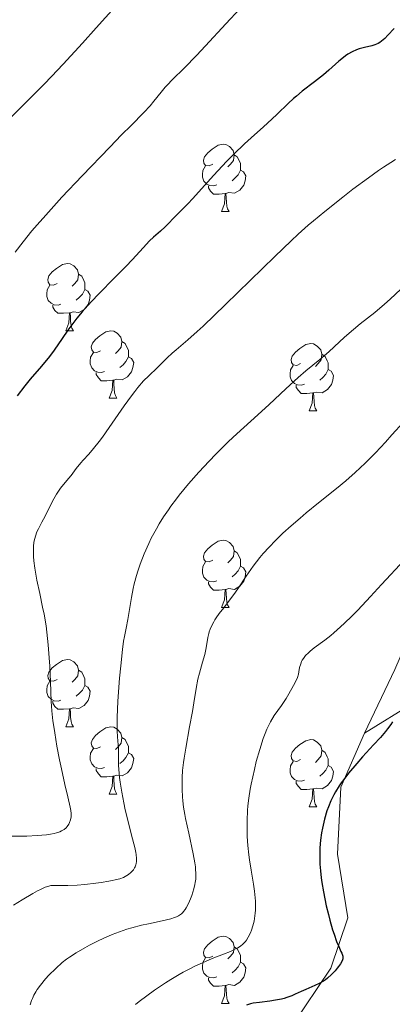
# Model space of a CAD drawing. Units: metres. Extents: x 653688 to 658209, y 4757522 to 4760592.
# Drawn here: x 655905 to 655960, y 4758126 to 4758273 of the extents above; entities that cross this region are included whole.
import ezdxf

# ---------------------------------------------------------------- set-up
doc = ezdxf.new("R2010")
doc.units = ezdxf.units.M
doc.header["$MEASUREMENT"] = 0
doc.linetypes.add('DGN Style 3', pattern=[76.2188, 54.442, -21.7768])
for name, color, linetype, lineweight in [('Carátula', 7, 'Continuous', 0), ('Elementos auxiliares', 7, 'Continuous', 0), ('Entidades rústicas y varios', 7, 'Continuous', 0), ('Relieve y altimetría', 7, 'Continuous', 0), ('Viales y ferrocarril', 7, 'Continuous', 0)]:
    doc.layers.add(name, color=color, linetype=linetype, lineweight=lineweight)

msp = doc.modelspace()

# ---------------------------------------------------------------- linework, layer by layer
at = {"layer": 'Carátula', "color": 7, "linetype": 'Continuous', "lineweight": 0}
msp.add_3dface([(653755.57, 4757521.51), (658209.41, 4757623.14), (658141.66, 4760592.38), (653687.81, 4760490.75)], dxfattribs=at)
at = {"layer": 'Elementos auxiliares', "color": 250, "linetype": 'Continuous', "lineweight": 0}
msp.add_3dface([(654631.83, 4757935.37), (654579.55, 4760248.73), (657976.79, 4760326.31), (658030.25, 4758012.92)], dxfattribs=at)
at = {"layer": 'Entidades rústicas y varios', "color": 92, "linetype": 'Continuous', "lineweight": 0, "flags": 128}
for points in [[(655933.58, 4758251.15), (655933.06, 4758250.88), (655932.52, 4758250.94), (655932.26, 4758251.31), (655932.2, 4758251.73), (655932.36, 4758252.25), (655932.84, 4758252.85), (655933.48, 4758253.38), (655934.38, 4758253.96), (655935.12, 4758254.12), (655935.55, 4758254.07), (655936.08, 4758253.75), (655936.61, 4758253.17), (655936.77, 4758252.53), (655936.66, 4758251.68), (655936.24, 4758251.15), (655935.82, 4758250.72)], [(655936.77, 4758252.53), (655937.24, 4758252.21), (655937.56, 4758251.57), (655937.72, 4758251.25), (655937.72, 4758250.67), (655937.72, 4758250.25), (655937.35, 4758249.56), (655936.93, 4758249.08), (655936.45, 4758248.66)], [(655934.17, 4758248.07), (655933.74, 4758247.91), (655933.16, 4758247.97), (655932.68, 4758248.18), (655932.26, 4758248.6), (655932.04, 4758249.19), (655932.04, 4758249.61), (655932.1, 4758250.19), (655932.52, 4758250.88)], [(655937.72, 4758250.25), (655938.18, 4758250), (655938.52, 4758249.38), (655938.41, 4758248.66), (655938.2, 4758248.02), (655937.62, 4758247.28), (655936.82, 4758246.8), (655935.97, 4758246.9), (655935.54, 4758246.77)], [(655935.43, 4758246.77), (655934.54, 4758246.69), (655933.7, 4758246.69), (655933.27, 4758247.12), (655932.95, 4758247.59), (655932.95, 4758247.91)], [(655934.88, 4758244.09), (655935.32, 4758245.25), (655935.43, 4758246.77), (655935.54, 4758246.77), (655935.58, 4758246.19), (655935.61, 4758245.5), (655935.68, 4758244.89), (655935.8, 4758244.49), (655936.01, 4758244.09)], [(655934.88, 4758244.09), (655936.01, 4758244.09)], [(655910.4, 4758233.38), (655909.87, 4758233.11), (655909.34, 4758233.17), (655909.07, 4758233.54), (655909.02, 4758233.96), (655909.18, 4758234.48), (655909.66, 4758235.08), (655910.29, 4758235.61), (655911.19, 4758236.19), (655911.94, 4758236.35), (655912.36, 4758236.3), (655912.89, 4758235.98), (655913.42, 4758235.4), (655913.58, 4758234.76), (655913.47, 4758233.91), (655913.05, 4758233.38), (655912.63, 4758232.95)], [(655913.58, 4758234.76), (655914.06, 4758234.44), (655914.37, 4758233.8), (655914.53, 4758233.48), (655914.53, 4758232.9), (655914.53, 4758232.48), (655914.16, 4758231.79), (655913.74, 4758231.31), (655913.26, 4758230.89)], [(655910.98, 4758230.3), (655910.56, 4758230.14), (655909.97, 4758230.2), (655909.5, 4758230.41), (655909.07, 4758230.83), (655908.86, 4758231.42), (655908.86, 4758231.84), (655908.91, 4758232.42), (655909.34, 4758233.11)], [(655914.53, 4758232.48), (655914.99, 4758232.23), (655915.33, 4758231.61), (655915.22, 4758230.89), (655915.01, 4758230.25), (655914.43, 4758229.51), (655913.63, 4758229.03), (655912.78, 4758229.13), (655912.35, 4758229)], [(655912.24, 4758229), (655911.35, 4758228.92), (655910.51, 4758228.92), (655910.08, 4758229.35), (655909.76, 4758229.82), (655909.76, 4758230.14)], [(655911.7, 4758226.32), (655912.13, 4758227.48), (655912.24, 4758229), (655912.35, 4758229), (655912.39, 4758228.42), (655912.42, 4758227.73), (655912.49, 4758227.12), (655912.61, 4758226.72), (655912.82, 4758226.32)], [(655911.7, 4758226.32), (655912.82, 4758226.32)], [(655916.87, 4758223.34), (655916.34, 4758223.08), (655915.81, 4758223.13), (655915.55, 4758223.5), (655915.49, 4758223.93), (655915.65, 4758224.45), (655916.13, 4758225.04), (655916.77, 4758225.57), (655917.67, 4758226.16), (655918.41, 4758226.32), (655918.84, 4758226.26), (655919.37, 4758225.95), (655919.9, 4758225.36), (655920.06, 4758224.72), (655919.95, 4758223.87), (655919.52, 4758223.34), (655919.1, 4758222.92)], [(655920.06, 4758224.72), (655920.53, 4758224.41), (655920.85, 4758223.77), (655921.01, 4758223.45), (655921.01, 4758222.87), (655921.01, 4758222.44), (655920.64, 4758221.75), (655920.22, 4758221.27), (655919.74, 4758220.85)], [(655946.64, 4758221.44), (655946.11, 4758221.17), (655945.58, 4758221.23), (655945.32, 4758221.6), (655945.26, 4758222.02), (655945.42, 4758222.54), (655945.9, 4758223.14), (655946.54, 4758223.67), (655947.44, 4758224.25), (655948.18, 4758224.41), (655948.61, 4758224.36), (655949.14, 4758224.04), (655949.67, 4758223.46), (655949.83, 4758222.82), (655949.72, 4758221.97), (655949.29, 4758221.44), (655948.87, 4758221.01)], [(655917.46, 4758220.26), (655917.03, 4758220.1), (655916.45, 4758220.16), (655915.97, 4758220.37), (655915.55, 4758220.8), (655915.33, 4758221.38), (655915.33, 4758221.8), (655915.39, 4758222.39), (655915.81, 4758223.08)], [(655921.01, 4758222.44), (655921.46, 4758222.19), (655921.81, 4758221.58), (655921.7, 4758220.85), (655921.49, 4758220.21), (655920.9, 4758219.47), (655920.11, 4758218.99), (655919.26, 4758219.1), (655918.83, 4758218.97)], [(655949.83, 4758222.82), (655950.3, 4758222.5), (655950.62, 4758221.86), (655950.78, 4758221.54), (655950.78, 4758220.96), (655950.78, 4758220.54), (655950.41, 4758219.85), (655949.99, 4758219.37), (655949.51, 4758218.95)], [(655947.23, 4758218.36), (655946.8, 4758218.2), (655946.22, 4758218.26), (655945.74, 4758218.47), (655945.32, 4758218.89), (655945.1, 4758219.48), (655945.1, 4758219.9), (655945.16, 4758220.48), (655945.58, 4758221.17)], [(655950.78, 4758220.54), (655951.23, 4758220.29), (655951.58, 4758219.67), (655951.47, 4758218.95), (655951.26, 4758218.31), (655950.67, 4758217.57), (655949.88, 4758217.09), (655949.03, 4758217.19), (655948.6, 4758217.06)], [(655918.72, 4758218.97), (655917.83, 4758218.88), (655916.98, 4758218.88), (655916.56, 4758219.31), (655916.24, 4758219.79), (655916.24, 4758220.1)], [(655918.17, 4758216.28), (655918.61, 4758217.44), (655918.72, 4758218.97), (655918.83, 4758218.97), (655918.86, 4758218.38), (655918.9, 4758217.7), (655918.97, 4758217.08), (655919.08, 4758216.68), (655919.3, 4758216.28)], [(655948.49, 4758217.06), (655947.6, 4758216.98), (655946.75, 4758216.98), (655946.33, 4758217.41), (655946.01, 4758217.88), (655946.01, 4758218.2)], [(655918.17, 4758216.28), (655919.3, 4758216.28)], [(655947.94, 4758214.38), (655948.38, 4758215.54), (655948.49, 4758217.06), (655948.6, 4758217.06), (655948.63, 4758216.48), (655948.67, 4758215.79), (655948.74, 4758215.18), (655948.85, 4758214.78), (655949.07, 4758214.38)], [(655947.94, 4758214.38), (655949.07, 4758214.38)], [(655933.58, 4758192.16), (655933.06, 4758191.89), (655932.52, 4758191.94), (655932.26, 4758192.32), (655932.2, 4758192.74), (655932.36, 4758193.26), (655932.84, 4758193.86), (655933.48, 4758194.38), (655934.38, 4758194.97), (655935.12, 4758195.13), (655935.55, 4758195.08), (655936.08, 4758194.76), (655936.61, 4758194.18), (655936.77, 4758193.54), (655936.66, 4758192.68), (655936.24, 4758192.16), (655935.82, 4758191.73)], [(655936.77, 4758193.54), (655937.24, 4758193.22), (655937.56, 4758192.58), (655937.72, 4758192.26), (655937.72, 4758191.68), (655937.72, 4758191.26), (655937.35, 4758190.56), (655936.93, 4758190.08), (655936.45, 4758189.66)], [(655934.17, 4758189.08), (655933.74, 4758188.92), (655933.16, 4758188.98), (655932.68, 4758189.18), (655932.26, 4758189.61), (655932.04, 4758190.2), (655932.04, 4758190.62), (655932.1, 4758191.2), (655932.52, 4758191.89)], [(655937.72, 4758191.26), (655938.18, 4758191), (655938.52, 4758190.39), (655938.41, 4758189.66), (655938.2, 4758189.02), (655937.62, 4758188.28), (655936.82, 4758187.8), (655935.97, 4758187.91), (655935.54, 4758187.78)], [(655935.43, 4758187.78), (655934.54, 4758187.7), (655933.7, 4758187.7), (655933.27, 4758188.12), (655932.95, 4758188.6), (655932.95, 4758188.92)], [(655934.88, 4758185.1), (655935.32, 4758186.26), (655935.43, 4758187.78), (655935.54, 4758187.78), (655935.58, 4758187.2), (655935.61, 4758186.51), (655935.68, 4758185.9), (655935.8, 4758185.5), (655936.01, 4758185.1)], [(655934.88, 4758185.1), (655936.01, 4758185.1)], [(655910.4, 4758174.39), (655909.87, 4758174.12), (655909.34, 4758174.18), (655909.07, 4758174.55), (655909.02, 4758174.97), (655909.18, 4758175.49), (655909.66, 4758176.09), (655910.29, 4758176.62), (655911.19, 4758177.2), (655911.94, 4758177.36), (655912.36, 4758177.31), (655912.89, 4758176.99), (655913.42, 4758176.41), (655913.58, 4758175.77), (655913.47, 4758174.92), (655913.05, 4758174.39), (655912.63, 4758173.96)], [(655913.58, 4758175.77), (655914.06, 4758175.45), (655914.37, 4758174.81), (655914.53, 4758174.49), (655914.53, 4758173.91), (655914.53, 4758173.49), (655914.16, 4758172.8), (655913.74, 4758172.32), (655913.26, 4758171.9)], [(655910.98, 4758171.31), (655910.56, 4758171.15), (655909.97, 4758171.21), (655909.5, 4758171.42), (655909.07, 4758171.84), (655908.86, 4758172.43), (655908.86, 4758172.85), (655908.91, 4758173.43), (655909.34, 4758174.12)], [(655914.53, 4758173.49), (655914.99, 4758173.24), (655915.33, 4758172.62), (655915.22, 4758171.9), (655915.01, 4758171.26), (655914.43, 4758170.52), (655913.63, 4758170.04), (655912.78, 4758170.14), (655912.35, 4758170.01)], [(655912.24, 4758170.01), (655911.35, 4758169.93), (655910.51, 4758169.93), (655910.08, 4758170.36), (655909.76, 4758170.83), (655909.76, 4758171.15)], [(655911.7, 4758167.33), (655912.13, 4758168.49), (655912.24, 4758170.01), (655912.35, 4758170.01), (655912.39, 4758169.43), (655912.42, 4758168.74), (655912.49, 4758168.13), (655912.61, 4758167.73), (655912.82, 4758167.33)], [(655911.7, 4758167.33), (655912.82, 4758167.33)], [(655916.87, 4758164.35), (655916.34, 4758164.09), (655915.81, 4758164.14), (655915.55, 4758164.51), (655915.49, 4758164.94), (655915.65, 4758165.46), (655916.13, 4758166.05), (655916.77, 4758166.58), (655917.67, 4758167.17), (655918.41, 4758167.33), (655918.84, 4758167.27), (655919.37, 4758166.96), (655919.9, 4758166.37), (655920.06, 4758165.73), (655919.95, 4758164.88), (655919.52, 4758164.35), (655919.1, 4758163.93)], [(655920.06, 4758165.73), (655920.53, 4758165.42), (655920.85, 4758164.78), (655921.01, 4758164.46), (655921.01, 4758163.88), (655921.01, 4758163.45), (655920.64, 4758162.76), (655920.22, 4758162.28), (655919.74, 4758161.86)], [(655946.64, 4758162.45), (655946.11, 4758162.18), (655945.58, 4758162.24), (655945.32, 4758162.61), (655945.26, 4758163.03), (655945.42, 4758163.55), (655945.9, 4758164.15), (655946.54, 4758164.68), (655947.44, 4758165.26), (655948.18, 4758165.42), (655948.61, 4758165.37), (655949.14, 4758165.05), (655949.67, 4758164.47), (655949.83, 4758163.83), (655949.72, 4758162.98), (655949.29, 4758162.45), (655948.87, 4758162.02)], [(655917.46, 4758161.27), (655917.03, 4758161.11), (655916.45, 4758161.17), (655915.97, 4758161.38), (655915.55, 4758161.81), (655915.33, 4758162.39), (655915.33, 4758162.81), (655915.39, 4758163.4), (655915.81, 4758164.09)], [(655921.01, 4758163.45), (655921.46, 4758163.2), (655921.81, 4758162.59), (655921.7, 4758161.86), (655921.49, 4758161.22), (655920.9, 4758160.48), (655920.11, 4758160), (655919.26, 4758160.11), (655918.83, 4758159.98)], [(655949.83, 4758163.83), (655950.3, 4758163.51), (655950.62, 4758162.87), (655950.78, 4758162.55), (655950.78, 4758161.97), (655950.78, 4758161.55), (655950.41, 4758160.86), (655949.99, 4758160.38), (655949.51, 4758159.96)], [(655947.23, 4758159.37), (655946.8, 4758159.21), (655946.22, 4758159.27), (655945.74, 4758159.48), (655945.32, 4758159.9), (655945.1, 4758160.49), (655945.1, 4758160.91), (655945.16, 4758161.49), (655945.58, 4758162.18)], [(655918.72, 4758159.98), (655917.83, 4758159.89), (655916.98, 4758159.89), (655916.56, 4758160.32), (655916.24, 4758160.8), (655916.24, 4758161.11)], [(655950.78, 4758161.55), (655951.23, 4758161.3), (655951.58, 4758160.68), (655951.47, 4758159.96), (655951.26, 4758159.32), (655950.67, 4758158.58), (655949.88, 4758158.1), (655949.03, 4758158.2), (655948.6, 4758158.07)], [(655918.17, 4758157.29), (655918.61, 4758158.45), (655918.72, 4758159.98), (655918.83, 4758159.98), (655918.86, 4758159.39), (655918.9, 4758158.71), (655918.97, 4758158.09), (655919.08, 4758157.69), (655919.3, 4758157.29)], [(655948.49, 4758158.07), (655947.6, 4758157.99), (655946.75, 4758157.99), (655946.33, 4758158.42), (655946.01, 4758158.89), (655946.01, 4758159.21)], [(655947.94, 4758155.39), (655948.38, 4758156.55), (655948.49, 4758158.07), (655948.6, 4758158.07), (655948.63, 4758157.49), (655948.67, 4758156.8), (655948.74, 4758156.19), (655948.85, 4758155.79), (655949.07, 4758155.39)], [(655918.17, 4758157.29), (655919.3, 4758157.29)], [(655947.94, 4758155.39), (655949.07, 4758155.39)], [(655933.58, 4758133.16), (655933.06, 4758132.9), (655932.52, 4758132.95), (655932.26, 4758133.32), (655932.2, 4758133.75), (655932.36, 4758134.27), (655932.84, 4758134.86), (655933.48, 4758135.39), (655934.38, 4758135.98), (655935.12, 4758136.14), (655935.55, 4758136.08), (655936.08, 4758135.77), (655936.61, 4758135.18), (655936.77, 4758134.54), (655936.66, 4758133.69), (655936.24, 4758133.16), (655935.82, 4758132.74)], [(655936.77, 4758134.54), (655937.24, 4758134.23), (655937.56, 4758133.59), (655937.72, 4758133.27), (655937.72, 4758132.69), (655937.72, 4758132.26), (655937.35, 4758131.57), (655936.93, 4758131.09), (655936.45, 4758130.67)], [(655934.17, 4758130.08), (655933.74, 4758129.92), (655933.16, 4758129.98), (655932.68, 4758130.19), (655932.26, 4758130.62), (655932.04, 4758131.2), (655932.04, 4758131.62), (655932.1, 4758132.21), (655932.52, 4758132.9)], [(655937.72, 4758132.26), (655938.18, 4758132.01), (655938.52, 4758131.4), (655938.41, 4758130.67), (655938.2, 4758130.03), (655937.62, 4758129.29), (655936.82, 4758128.81), (655935.97, 4758128.92), (655935.54, 4758128.79)], [(655935.43, 4758128.79), (655934.54, 4758128.7), (655933.7, 4758128.7), (655933.27, 4758129.13), (655932.95, 4758129.61), (655932.95, 4758129.92)], [(655934.88, 4758126.1), (655935.32, 4758127.26), (655935.43, 4758128.79), (655935.54, 4758128.79), (655935.58, 4758128.2), (655935.61, 4758127.52), (655935.68, 4758126.9), (655935.8, 4758126.5), (655936.01, 4758126.1)], [(655934.88, 4758126.1), (655936.01, 4758126.1)]]:
    msp.add_lwpolyline(points, dxfattribs=at)
at = {"layer": 'Relieve y altimetría', "color": 36, "linetype": 'Continuous', "lineweight": 0, "flags": 128}
for points, elevation in [([(655920.37, 4758276.09), (655916.24, 4758271.45), (655914.17, 4758269.15), (655911.29, 4758266.02), (655909.55, 4758264.18), (655908.47, 4758263.06), (655906.54, 4758261.1), (655903.2, 4758257.8)], 1290), ([(655937.67, 4758274.33), (655935.53, 4758272.04), (655932.52, 4758268.77), (655931.14, 4758267.3), (655929.37, 4758265.51), (655927.55, 4758263.72), (655926.82, 4758262.96), (655926.5, 4758262.59), (655925.91, 4758261.88), (655924.83, 4758260.5), (655924.28, 4758259.84), (655923.33, 4758258.82), (655921.41, 4758256.92), (655920.01, 4758255.5), (655918.24, 4758253.69), (655914.12, 4758249.39), (655911.13, 4758246.21), (655908.71, 4758243.56), (655907.41, 4758242.08), (655906.65, 4758241.19), (655905.33, 4758239.57), (655904.15, 4758238.04)], 1295), ([(655960.79, 4758251.82), (655960.1, 4758251.39), (655959.02, 4758250.68), (655958.28, 4758250.17), (655956.76, 4758249.09), (655954.46, 4758247.39), (655952.97, 4758246.24), (655950.27, 4758244.09), (655948.58, 4758242.69), (655947.81, 4758242.03), (655946.31, 4758240.7), (655945.26, 4758239.72), (655942.82, 4758237.38), (655935.49, 4758230.22), (655932.16, 4758227.03), (655931.28, 4758226.21), (655929.88, 4758224.96), (655929.17, 4758224.35), (655928.13, 4758223.48), (655927.55, 4758223), (655926.79, 4758222.28), (655925.81, 4758221.29), (655925.28, 4758220.78), (655924.04, 4758219.63), (655923.29, 4758218.86), (655922.44, 4758217.88), (655921.96, 4758217.29), (655921.46, 4758216.62), (655920.39, 4758215.12), (655918.17, 4758211.9), (655917.15, 4758210.46), (655916.68, 4758209.84), (655915.84, 4758208.79), (655915.11, 4758207.94), (655914.29, 4758207.03), (655913.94, 4758206.64), (655913.26, 4758205.79), (655912.49, 4758204.77), (655912.12, 4758204.29), (655910.92, 4758202.86), (655910.51, 4758202.3), (655910.31, 4758201.98), (655910.11, 4758201.65), (655909.71, 4758200.92), (655908.62, 4758198.69), (655908.15, 4758197.8), (655907.61, 4758196.81), (655907.4, 4758196.36), (655907.16, 4758195.74), (655907.06, 4758195.4), (655906.95, 4758194.84), (655906.89, 4758194.19), (655906.88, 4758193.83), (655906.91, 4758192.69), (655906.96, 4758192.03), (655907.08, 4758190.96), (655907.27, 4758189.79), (655907.38, 4758189.17), (655907.82, 4758187.16), (655908.25, 4758185.17), (655908.46, 4758184.1), (655908.75, 4758182.36), (655908.87, 4758181.44), (655909.08, 4758179.53), (655909.24, 4758177.6), (655909.32, 4758176.34), (655909.43, 4758174.02), (655909.54, 4758171.12), (655909.63, 4758169.72), (655909.79, 4758168.2), (655909.9, 4758167.35), (655910.04, 4758166.43), (655910.38, 4758164.45), (655910.77, 4758162.4), (655911.04, 4758161.07), (655911.55, 4758158.74), (655911.99, 4758156.88), (655912.36, 4758155.37), (655912.46, 4758154.84), (655912.51, 4758154.41), (655912.51, 4758154.2), (655912.5, 4758153.9), (655912.42, 4758153.47), (655912.26, 4758153.05), (655912.15, 4758152.84), (655911.9, 4758152.48), (655911.74, 4758152.3), (655911.44, 4758152.05), (655911.06, 4758151.81), (655910.83, 4758151.7), (655910.29, 4758151.51), (655909.97, 4758151.42), (655909.43, 4758151.32), (655908.82, 4758151.23), (655907.42, 4758151.12), (655905.9, 4758151.06), (655903.04, 4758151.02)], 1305), ([(655961.57, 4758232.53), (655960.01, 4758231.03), (655959.18, 4758230.28), (655957.7, 4758229.06), (655955.54, 4758227.34), (655954.52, 4758226.51), (655953.21, 4758225.36), (655951.65, 4758223.92), (655950.85, 4758223.2), (655949.51, 4758222.06), (655947.46, 4758220.33), (655946.32, 4758219.34), (655944.48, 4758217.65), (655942, 4758215.33), (655940.84, 4758214.27), (655939.27, 4758212.86), (655937.15, 4758210.97), (655935.94, 4758209.83), (655934.05, 4758207.96), (655933.04, 4758206.91), (655931.49, 4758205.24), (655929.99, 4758203.53), (655929.27, 4758202.68), (655928.6, 4758201.84), (655928.17, 4758201.29), (655927.35, 4758200.2), (655926.97, 4758199.66), (655926.25, 4758198.59), (655925.59, 4758197.54), (655925.18, 4758196.83), (655924.43, 4758195.43), (655924.04, 4758194.65), (655923.35, 4758193.08), (655922.76, 4758191.53), (655922.42, 4758190.53), (655922.22, 4758189.87), (655921.88, 4758188.6), (655921.72, 4758187.91), (655921.46, 4758186.61), (655920.94, 4758183.32), (655920.68, 4758182.01), (655920.43, 4758180.8), (655920.31, 4758180.09), (655920.13, 4758178.83), (655919.87, 4758176.39), (655919.71, 4758174.58), (655919.47, 4758171.17), (655919.35, 4758168.71), (655919.33, 4758167.82), (655919.35, 4758166.73), (655919.42, 4758165.81), (655919.52, 4758164.64), (655919.55, 4758164.01), (655919.54, 4758163.31), (655919.53, 4758162.19), (655919.55, 4758161.54), (655919.62, 4758160.42), (655919.68, 4758159.78), (655919.78, 4758159.09), (655920.02, 4758157.59), (655920.32, 4758156.02), (655920.55, 4758154.97), (655921.01, 4758153.01), (655921.49, 4758151.18), (655921.98, 4758149.34), (655922.14, 4758148.62), (655922.19, 4758148.3), (655922.23, 4758147.73), (655922.21, 4758147.24), (655922.17, 4758146.96), (655922.12, 4758146.79), (655922.01, 4758146.48), (655921.94, 4758146.32), (655921.76, 4758146.03), (655921.54, 4758145.77)], 1310), ([(655961.97, 4758212.7), (655960.27, 4758210.8), (655959.31, 4758209.75), (655957.8, 4758208.16), (655956.27, 4758206.61), (655955.52, 4758205.89), (655954.79, 4758205.21), (655953.38, 4758203.97), (655952.03, 4758202.84), (655949.34, 4758200.68), (655947.5, 4758199.18), (655946.59, 4758198.41), (655945.27, 4758197.27), (655944.04, 4758196.15), (655943.47, 4758195.62), (655942.94, 4758195.1), (655941.97, 4758194.11), (655941.11, 4758193.16), (655940.58, 4758192.53), (655939.6, 4758191.26), (655938.57, 4758189.77), (655937.3, 4758187.86), (655936.72, 4758187.02), (655935.95, 4758185.97), (655935.06, 4758184.87), (655934.68, 4758184.39), (655934.18, 4758183.7), (655933.9, 4758183.27), (655933.73, 4758182.98), (655933.44, 4758182.44), (655933.19, 4758181.87), (655933.07, 4758181.48), (655932.99, 4758181.22), (655932.87, 4758180.65), (655932.61, 4758179.08), (655932.4, 4758178.1), (655932.08, 4758176.98), (655931.59, 4758175.31), (655931.37, 4758174.42), (655931.1, 4758173.04), (655930.77, 4758170.89), (655930.55, 4758169.59), (655930.14, 4758167.32), (655929.56, 4758164.12), (655929.32, 4758162.65), (655929.23, 4758161.99), (655929.1, 4758160.8), (655929.03, 4758159.76), (655929.01, 4758159.13), (655929.01, 4758157.98), (655929.06, 4758156.88), (655929.11, 4758156.31), (655929.23, 4758155.37), (655929.41, 4758154.27), (655929.53, 4758153.65), (655930, 4758151.48), (655930.67, 4758148.4), (655930.91, 4758147.04), (655930.99, 4758146.46), (655931.03, 4758146.1), (655931.06, 4758145.46), (655931.06, 4758145.17), (655931.04, 4758144.63), (655930.97, 4758144.14), (655930.91, 4758143.82), (655930.76, 4758143.19), (655930.45, 4758142.21), (655930.27, 4758141.72), (655929.97, 4758141.01), (655929.64, 4758140.38), (655929.48, 4758140.11), (655929.25, 4758139.8), (655929.12, 4758139.66), (655928.93, 4758139.48), (655928.8, 4758139.37), (655928.5, 4758139.18), (655928.16, 4758139.02), (655927.91, 4758138.92), (655927.32, 4758138.74), (655926.06, 4758138.44), (655924.03, 4758138), (655922.95, 4758137.76), (655921.52, 4758137.38), (655920.8, 4758137.17), (655919.71, 4758136.81), (655918.6, 4758136.39), (655918.04, 4758136.15), (655917.46, 4758135.9), (655916.32, 4758135.35), (655915.21, 4758134.78), (655914.51, 4758134.4), (655913.26, 4758133.67), (655912.25, 4758133.03)], 1315), ([(655962.15, 4758192.21), (655958.73, 4758188.5), (655957.09, 4758186.73), (655955.17, 4758184.72), (655954.33, 4758183.85), (655953.17, 4758182.72), (655952.12, 4758181.76), (655951.62, 4758181.33), (655951.15, 4758180.94), (655950.25, 4758180.23), (655948.71, 4758179.09), (655948.1, 4758178.6), (655947.85, 4758178.37), (655947.42, 4758177.93), (655947.09, 4758177.5), (655946.92, 4758177.23), (655946.82, 4758177.06), (655946.68, 4758176.72), (655946.52, 4758176.17), (655946.39, 4758175.5), (655946.33, 4758175.18), (655946.19, 4758174.69), (655946.05, 4758174.34), (655945.61, 4758173.46), (655944.93, 4758172.24), (655944.51, 4758171.55), (655943.8, 4758170.48), (655942.75, 4758169), (655942.2, 4758168.09), (655941.83, 4758167.38), (655941.65, 4758166.98), (655941.37, 4758166.32), (655941.1, 4758165.58), (655940.57, 4758163.94), (655940.07, 4758162.16), (655939.78, 4758160.98), (655939.29, 4758158.76), (655939.15, 4758158.03), (655938.94, 4758156.72), (655938.81, 4758155.57), (655938.75, 4758154.84), (655938.7, 4758153.39), (655938.7, 4758151.82), (655938.73, 4758150.98), (655938.81, 4758149.65), (655938.95, 4758148.24), (655939.05, 4758147.5), (655939.29, 4758145.97), (655939.64, 4758143.88), (655939.79, 4758142.86), (655939.91, 4758141.86), (655939.94, 4758141.37), (655939.97, 4758140.67), (655939.96, 4758140), (655939.92, 4758139.57), (655939.82, 4758138.77), (655939.74, 4758138.39), (655939.56, 4758137.69), (655939.35, 4758137.05), (655939.19, 4758136.66)], 1320), ([(655921.54, 4758145.77), (655921.38, 4758145.61), (655921.01, 4758145.32), (655920.56, 4758145.04), (655920.28, 4758144.9), (655919.74, 4758144.7), (655919.03, 4758144.51), (655918.6, 4758144.41), (655918.11, 4758144.32), (655916.98, 4758144.13), (655916.17, 4758144.02), (655914.53, 4758143.84), (655913.39, 4758143.74), (655912, 4758143.69), (655910.11, 4758143.71), (655909.7, 4758143.69), (655909.49, 4758143.67), (655909.17, 4758143.61), (655908.62, 4758143.43), (655907.91, 4758143.11), (655907.47, 4758142.88), (655906.79, 4758142.51), (655905.18, 4758141.57), (655903.89, 4758140.75)], 1310), ([(655939.19, 4758136.66), (655938.85, 4758135.99), (655938.59, 4758135.56), (655938.45, 4758135.37), (655938.23, 4758135.11), (655938.07, 4758134.96), (655937.72, 4758134.66), (655937.31, 4758134.4), (655936.99, 4758134.23), (655936.25, 4758133.88), (655935.2, 4758133.47), (655933.48, 4758132.8), (655932.5, 4758132.39), (655930.9, 4758131.66), (655930.05, 4758131.24), (655929.17, 4758130.76), (655928.57, 4758130.43), (655927.36, 4758129.7), (655926.54, 4758129.18), (655924.93, 4758128.1), (655923.75, 4758127.26), (655922.63, 4758126.4), (655922.1, 4758125.98)], 1320), ([(655912.25, 4758133.03), (655911.81, 4758132.71), (655911.18, 4758132.22), (655910.2, 4758131.34), (655909.19, 4758130.33), (655908.67, 4758129.76), (655907.91, 4758128.84), (655907.45, 4758128.19), (655907.24, 4758127.87), (655906.96, 4758127.37), (655906.73, 4758126.87), (655906.59, 4758126.54), (655906.37, 4758125.89)], 1315)]:
    msp.add_lwpolyline(points, dxfattribs=dict(at, elevation=elevation))
at = {"layer": 'Relieve y altimetría', "color": 36, "linetype": 'Continuous', "lineweight": 30, "flags": 128}
for points, elevation in [([(655960.59, 4758271.36), (655959.68, 4758270.37), (655959.2, 4758269.88), (655958.71, 4758269.46), (655958.47, 4758269.28), (655958.23, 4758269.13), (655957.74, 4758268.91), (655957.25, 4758268.76), (655956.19, 4758268.52), (655955.41, 4758268.3), (655955, 4758268.15), (655954.36, 4758267.87), (655953.71, 4758267.51), (655953.37, 4758267.28), (655953.04, 4758267.03), (655952.35, 4758266.47), (655950.87, 4758265.15), (655950.06, 4758264.45), (655948.75, 4758263.41), (655946.92, 4758262.02), (655946.04, 4758261.29), (655945.61, 4758260.92), (655944.79, 4758260.15), (655943.2, 4758258.59), (655942.4, 4758257.82), (655941.14, 4758256.68), (655939.31, 4758255.08), (655938.31, 4758254.17), (655936.73, 4758252.64), (655935.67, 4758251.56), (655933.7, 4758249.47), (655930.62, 4758246), (655929.85, 4758245.21), (655928.91, 4758244.3), (655928.46, 4758243.85), (655927.81, 4758243.16), (655926.95, 4758242.24), (655926.5, 4758241.8), (655925.8, 4758241.16), (655924.75, 4758240.25), (655924.17, 4758239.7), (655923.2, 4758238.67)], 1300), ([(655923.2, 4758238.67), (655921.61, 4758236.94), (655920.64, 4758235.91), (655918.96, 4758234.2), (655916.6, 4758231.8), (655915.51, 4758230.66), (655915.01, 4758230.13), (655914.12, 4758229.12), (655913.34, 4758228.18), (655912.87, 4758227.58), (655912.02, 4758226.43), (655911.14, 4758225.15), (655909.94, 4758223.41), (655909.26, 4758222.5), (655908.08, 4758221.07), (655906.4, 4758219.09), (655905.58, 4758218.1), (655904.46, 4758216.61)], 1300), ([(655960.35, 4758168.07), (655960.09, 4758167.66), (655959.62, 4758167), (655959.32, 4758166.63), (655958.55, 4758165.74), (655957.51, 4758164.62), (655955.87, 4758162.83), (655955.02, 4758161.87), (655953.79, 4758160.4), (655953.24, 4758159.68), (655952.73, 4758158.98), (655952.42, 4758158.53), (655951.87, 4758157.63), (655951.62, 4758157.18), (655951.19, 4758156.3), (655950.81, 4758155.41), (655950.59, 4758154.8), (655950.22, 4758153.55), (655949.91, 4758152.23), (655949.79, 4758151.54), (655949.64, 4758150.46), (655949.55, 4758149.32), (655949.52, 4758148.73), (655949.52, 4758147.5), (655949.54, 4758146.86), (655949.62, 4758145.87), (655949.73, 4758144.84), (655949.83, 4758144.14), (655950.06, 4758142.73), (655950.49, 4758140.65), (655950.8, 4758139.35), (655951.02, 4758138.53), (655951.43, 4758137.1), (655951.64, 4758136.43), (655952.03, 4758135.35), (655952.35, 4758134.58), (655952.67, 4758133.87), (655952.8, 4758133.61), (655952.91, 4758133.3), (655952.94, 4758133.16), (655952.96, 4758132.95), (655952.94, 4758132.74), (655952.91, 4758132.62), (655952.84, 4758132.45), (655952.62, 4758132.04), (655952.31, 4758131.6), (655952.12, 4758131.36), (655951.81, 4758130.99), (655951.27, 4758130.43), (655950.68, 4758129.9), (655950.37, 4758129.66), (655950.06, 4758129.45), (655949.42, 4758129.09), (655948.77, 4758128.78), (655947.88, 4758128.41), (655947.44, 4758128.22), (655946.76, 4758127.9), (655945.84, 4758127.48), (655945.36, 4758127.27), (655944.6, 4758126.99), (655944.21, 4758126.87), (655943.8, 4758126.76), (655942.95, 4758126.59), (655942.1, 4758126.47), (655940.52, 4758126.27), (655939.62, 4758126.14), (655939.21, 4758126.05), (655938.6, 4758125.88)], 1325)]:
    msp.add_lwpolyline(points, dxfattribs=dict(at, elevation=elevation))
at = {"layer": 'Viales y ferrocarril', "color": 250, "linetype": 'DGN Style 3', "lineweight": 0}
for points in [[(655994.36, 4758371.78, 1278.82), (656001.68, 4758360.36, 1282.89), (655999.68, 4758348.86, 1285.73), (655992.68, 4758338.36, 1286.9), (655992.18, 4758326.86, 1290), (655998.18, 4758313.36, 1294.48), (656005.68, 4758303.86, 1297.42), (656006.18, 4758297.36, 1299.9), (655998.68, 4758287.86, 1301.63), (655996.68, 4758270.86, 1306.62), (655996.68, 4758262.86, 1308.98), (655996.68, 4758254.86, 1311.18), (655989.18, 4758241.36, 1313.57), (655985.68, 4758227.36, 1316.83), (655978.18, 4758216.36, 1318.01), (655970.18, 4758197.86, 1320.6), (655960.68, 4758175.86, 1323.77), (655956.18, 4758166.36, 1324.26)], [(656028.68, 4758041.86, 1373.68), (656044.68, 4758058.36, 1372.49), (656058.68, 4758075.86, 1370.11), (656071.68, 4758096.86, 1364.65), (656078.18, 4758109.86, 1361.02), (656077.68, 4758122.36, 1357.47), (656072.18, 4758149.86, 1349.28), (656065.18, 4758187.86, 1338.53), (656060.68, 4758210.86, 1332.22), (656055.68, 4758218.86, 1329.76), (656051.68, 4758220.36, 1328.93), (656040.18, 4758216.86, 1328.73), (656026.68, 4758206.36, 1329.57), (656010.68, 4758202.86, 1327.94), (656000.68, 4758197.86, 1327.4), (655983.68, 4758186.36, 1326.53), (655970.68, 4758175.36, 1326.36), (655956.18, 4758166.36, 1324.26)], [(655956.18, 4758166.36, 1324.26), (655952.68, 4758158.36, 1325.1), (655952.18, 4758148.36, 1325.98), (655953.68, 4758138.86, 1326.15), (655951.18, 4758131.36, 1325), (655940.68, 4758115.86, 1328.73), (655928.68, 4758098.86, 1330.85), (655915.68, 4758073.36, 1333.83), (655900.18, 4758039.86, 1338.96), (655876.68, 4757995.86, 1345.32)]]:
    msp.add_polyline3d(points, dxfattribs=at)

# ---------------------------------------------------------------- meshes
at = {"layer": 'Viales y ferrocarril', "color": 7, "linetype": 'Continuous', "lineweight": 0}
mesh = msp.add_polyface(dxfattribs=at)
corners = [(655760.26, 4758138.91, 1271.89), (655761.92, 4758137.05, 1271.89), (655766.95, 4758141.23, 1271.46), (655765.45, 4758143.23, 1271.46), (655777.85, 4758151.67, 1270.08), (655779.29, 4758149.63, 1270.08), (655781.8, 4758154.59, 1269.83), (655783.36, 4758152.63, 1269.83), (655799.01, 4758169.13, 1269.82), (655800.67, 4758167.28, 1269.82), (655802.57, 4758172.48, 1269.28), (655804.35, 4758170.72, 1269.28), (655807.71, 4758174.46, 1268.35), (655805.81, 4758176.08, 1268.35), (655808.23, 4758179.06, 1268), (655810.25, 4758177.58, 1268), (655810.91, 4758183.09, 1268), (655813.09, 4758181.85, 1268), (655811.94, 4758185.2, 1268), (655814.26, 4758184.26, 1268), (655813.76, 4758190.85, 1268), (655816.22, 4758190.35, 1268), (655816.89, 4758197.46, 1268), (655814.39, 4758197.54, 1268), (655816.43, 4758212.44, 1268), (655813.93, 4758212.56, 1268), (655815.32, 4758224.23, 1267.88), (655817.8, 4758223.85, 1267.88), (655818.74, 4758227.77, 1268), (655816.38, 4758228.62, 1268), (655821.76, 4758235.17, 1269.74), (655819.57, 4758236.45, 1269.82), (655824.75, 4758245.02, 1269.85), (655827.23, 4758243.34, 1269.85), (655833.94, 4758258.3, 1270.57), (655836.34, 4758256.5, 1270.57), (655853.25, 4758282.33, 1271.57), (655855.59, 4758280.45, 1271.57), (655875.47, 4758305.57, 1271.6), (655873.23, 4758307.57, 1271.6), (655876.34, 4758310.63, 1271.6), (655878.32, 4758308.37, 1271.6), (655880.34, 4758313.76, 1271.65), (655882.18, 4758311.38, 1271.65), (655906.04, 4758333.3, 1273.07), (655907.8, 4758330.88, 1273.07), (655914.2, 4758335.36, 1273.55), (655912.72, 4758337.98, 1273.55)]
mesh.append_faces([[corners[k] for k in face] for face in [(0, 2, 3), (3, 2, 4), (4, 5, 6), (6, 7, 8), (8, 9, 10), (10, 12, 13), (13, 12, 14), (14, 15, 16), (16, 17, 18), (18, 19, 20), (20, 22, 23), (23, 24, 25), (25, 24, 26), (26, 28, 29), (29, 30, 31), (31, 30, 32), (32, 33, 34), (34, 35, 36), (36, 38, 39), (39, 38, 40), (40, 41, 42), (42, 43, 44), (44, 46, 47)]], dxfattribs={"vtx0": -1, "vtx1": -1, "color": 7})
mesh.append_faces([[corners[k] for k in face] for face in [(0, 1, 2), (4, 2, 5), (6, 5, 7), (8, 7, 9), (10, 9, 11), (10, 11, 12), (14, 12, 15), (16, 15, 17), (18, 17, 19), (20, 19, 21), (20, 21, 22), (23, 22, 24), (26, 24, 27), (26, 27, 28), (29, 28, 30), (32, 30, 33), (34, 33, 35), (36, 35, 37), (36, 37, 38), (40, 38, 41), (42, 41, 43), (44, 43, 45), (44, 45, 46)]], dxfattribs={"vtx0": -1, "vtx2": -1, "color": 7})

doc.saveas('drawing.dxf')
